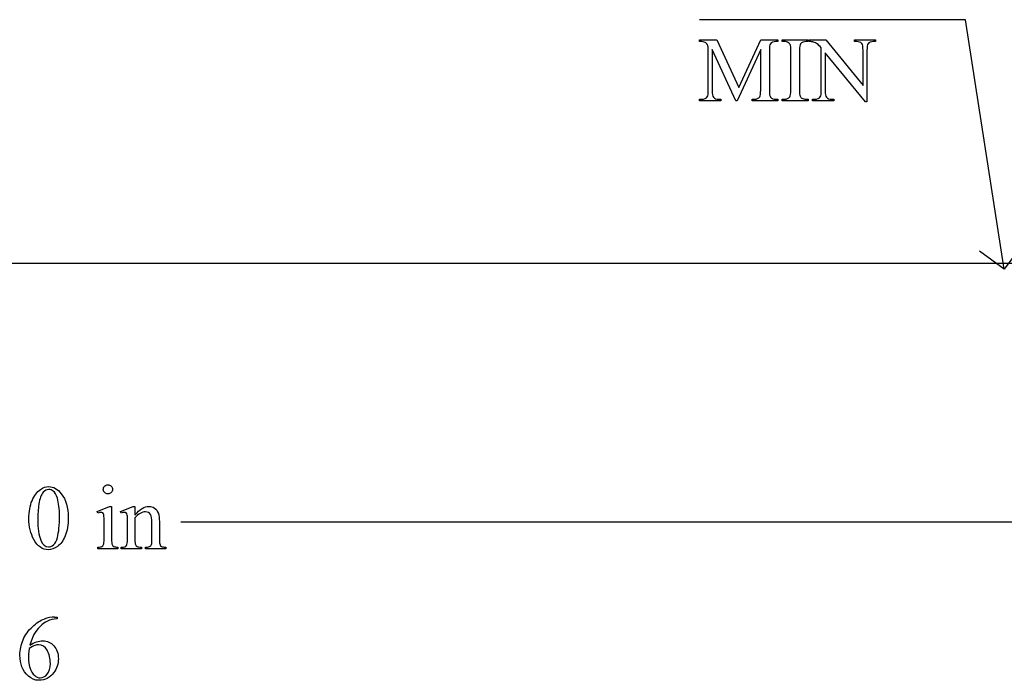
# Model space of a CAD drawing. Units: inches. Extents: x 0.21 to 9.86, y -1.62 to 4.11.
# Drawn here: x 4.64 to 6.43, y 2.25 to 3.46 of the extents above; entities that cross this region are included whole.
import ezdxf

# ---------------------------------------------------------------- set-up
doc = ezdxf.new("R2010")
doc.units = ezdxf.units.IN
doc.header["$MEASUREMENT"] = 0
doc.layers.add('MM176 v1_0', color=7, linetype='Continuous')

msp = doc.modelspace()

# ---------------------------------------------------------------- linework, layer by layer
at = {"layer": 'MM176 v1_0'}
for p, q in [((6.362, 3.455), (5.877, 3.455)), ((6.433, 3), (6.362, 3.455)), ((5.877, 3.4151), (5.877, 3.4181)), ((5.877, 3.4181), (5.9085, 3.4181)), ((5.9085, 3.4181), (5.9488, 3.3312)), ((5.9488, 3.3312), (5.9884, 3.4181)), ((5.9884, 3.4181), (6.0199, 3.4181)), ((6.0199, 3.4151), (6.0161, 3.4151)), ((6.0199, 3.4181), (6.0199, 3.4151)), ((6.0276, 3.4181), (6.0752, 3.4181)), ((6.0276, 3.4151), (6.0276, 3.4181)), ((6.0315, 3.4151), (6.0276, 3.4151)), ((6.0752, 3.4151), (6.0712, 3.4151)), ((6.0752, 3.4181), (6.0752, 3.4151)), ((6.0771, 3.4151), (6.0771, 3.4181)), ((6.0771, 3.4181), (6.1073, 3.4181)), ((6.1073, 3.4181), (6.1752, 3.3348)), ((6.1594, 3.4181), (6.1981, 3.4181)), ((6.1594, 3.4151), (6.1594, 3.4181)), ((6.1633, 3.4151), (6.1594, 3.4151)), ((6.1981, 3.4151), (6.1942, 3.4151)), ((6.1981, 3.4181), (6.1981, 3.4151)), ((5.8927, 3.3263), (5.8927, 3.3989)), ((5.8999, 3.4005), (5.8999, 3.3263)), ((5.9429, 3.307), (5.8999, 3.4005)), ((5.9884, 3.4005), (5.9456, 3.307)), ((5.9884, 3.3263), (5.9884, 3.4005)), ((6.0042, 3.3989), (6.0042, 3.3263)), ((6.0435, 3.3267), (6.0435, 3.3985)), ((6.0592, 3.3985), (6.0592, 3.3267)), ((6.099, 3.3263), (6.099, 3.4035)), ((6.1752, 3.3348), (6.1752, 3.3989)), ((6.1824, 3.3989), (6.1824, 3.3052)), ((6.1794, 3.3052), (6.1062, 3.3947)), ((6.1062, 3.3947), (6.1062, 3.3263)), ((5.877, 3.307), (5.877, 3.31)), ((5.877, 3.31), (5.8809, 3.31)), ((5.9157, 3.307), (5.877, 3.307)), ((5.9117, 3.31), (5.9157, 3.31)), ((5.9157, 3.31), (5.9157, 3.307)), ((5.9456, 3.307), (5.9429, 3.307)), ((5.9727, 3.307), (5.9727, 3.31)), ((5.9727, 3.31), (5.9766, 3.31)), ((6.0199, 3.307), (5.9727, 3.307)), ((6.0161, 3.31), (6.0199, 3.31)), ((6.0199, 3.31), (6.0199, 3.307)), ((6.0276, 3.307), (6.0276, 3.31)), ((6.0276, 3.31), (6.0315, 3.31)), ((6.0752, 3.307), (6.0276, 3.307)), ((6.0712, 3.31), (6.0752, 3.31)), ((6.0752, 3.31), (6.0752, 3.307)), ((6.0832, 3.307), (6.0832, 3.31)), ((6.0832, 3.31), (6.0871, 3.31)), ((6.1219, 3.307), (6.0832, 3.307)), ((6.118, 3.31), (6.1219, 3.31)), ((6.1219, 3.31), (6.1219, 3.307)), ((6.1824, 3.3052), (6.1794, 3.3052)), ((6.466, 3.0452), (6.433, 3)), ((6.433, 3), (6.3878, 3.033)), ((0.21, 3.011), (6.7468, 3.011)), ((4.7776, 2.5581), (4.8002, 2.5673)), ((4.7787, 2.5552), (4.7776, 2.5581)), ((4.8002, 2.5673), (4.8038, 2.5673)), ((4.8038, 2.5673), (4.8038, 2.507)), ((4.8203, 2.5581), (4.8429, 2.5673)), ((4.8215, 2.5552), (4.8203, 2.5581)), ((4.8429, 2.5673), (4.8464, 2.5673)), ((4.8464, 2.5673), (4.8464, 2.5514)), ((4.7902, 2.507), (4.7902, 2.5359)), ((4.8329, 2.507), (4.8329, 2.5349)), ((4.8464, 2.5466), (4.8464, 2.507)), ((4.8775, 2.507), (4.8775, 2.5377)), ((4.891, 2.539), (4.891, 2.507)), ((4.93, 2.5391), (8.25, 2.5391)), ((4.7787, 2.49), (4.7787, 2.493)), ((4.8152, 2.49), (4.7787, 2.49)), ((4.8152, 2.493), (4.8152, 2.49)), ((4.8215, 2.49), (4.8215, 2.493)), ((4.8215, 2.493), (4.8232, 2.493)), ((4.8586, 2.49), (4.8215, 2.49)), ((4.8586, 2.493), (4.8586, 2.49)), ((4.8654, 2.49), (4.8654, 2.493)), ((4.8654, 2.493), (4.8669, 2.493)), ((4.9025, 2.49), (4.8654, 2.49)), ((4.9025, 2.493), (4.9025, 2.49)), ((4.6996, 2.3654), (4.7044, 2.3654)), ((4.7044, 2.3654), (4.7044, 2.3624))]:
    msp.add_line(p, q, dxfattribs=at)
for centre, major_axis, ratio, start_param, end_param in [((-3.6348, -0.6682), (9.5239, 4.0795), 0.018488, 0.015157, 0.043135), ((12.8918, -4.0228), (6.8294, -7.435), 0.030203, 3.113857, 3.146716), ((0.1367, 1.6308), (5.9499, 1.7819), 0.01555, 0.023112, 0.051875), ((3.9077, 3.1836), (2.1866, 0.2236), 0.040294, 0.045312, 0.091577), ((21.8399, -12.8737), (15.6545, -16.2859), 0.019664, 3.122693, 3.145567), ((3.9432, 2.6243), (1.948, 0.7848), 0.056374, 0.00378, 0.048252), ((4.6825, 0.3832), (-1.2063, -3.0287), 0.032256, 3.060784, 3.112833), ((5.0431, 3.0777), (0.9994, 0.3316), 0.071303, 0.004338, 0.063008), ((2.6756, -8.342), (-3.4962, -11.7544), 0.013164, 3.097364, 3.133573), ((8.4404, -5.0105), (2.255, -8.4223), 0.013887, 3.153461, 3.193415), ((8.43, 12.1213), (-2.5267, -8.8085), 0.014752, 6.231802, 6.273631), ((4.3328, 9.7295), (1.7075, -6.4163), 0.016173, 0.012739, 0.060699), ((8.6362, 12.1213), (-2.5267, -8.8085), 0.014752, 6.231802, 6.273631), ((6.7321, 6.5138), (-0.664, -3.2035), 0.067175, 6.262065, 6.297108), ((22.0079, -33.2013), (17.3233, -35.7986), 0.019949, 3.150158, 3.171015), ((1.5567, -4.4506), (-3.3149, -7.0064), 0.028267, 3.081918, 3.121968), ((-1.7878, 17.6539), (6.4824, -15.1586), 0.027055, 0.008147, 0.034754), ((5.3797, 5.9373), (-0.5318, -3.4403), 0.011524, 6.208772, 6.266942), ((3.3203, 2.9262), (1.4667, -0.4311), 0.028982, 6.184896, 6.255066), ((9.4865, 4.1114), (4.6797, 1.6161), 0.018667, 3.157927, 3.195594), ((-33.2239, 32.1995), (38.0546, -29.7039), 0.010447, 6.269801, 6.283796), ((-3.6266, 6.8007), (8.5018, -4.3049), 0.018259, 6.247141, 6.27438), ((5.2965, 2.8252), (0.4034, 0.3294), 0.111954, 3.110614, 3.184627), ((8.0026, 3.5415), (3.1086, 1.0462), 0.022521, 3.161614, 3.208414), ((5.2944, -10.1634), (0.5959, -12.5246), 0.047854, 3.161506, 3.184808), ((1.6412, -5.5403), (3.0718, 7.9033), 0.063837, 0.024807, 0.055012), ((10.1028, -1.2778), (5.4377, -3.6162), 0.097325, 3.121696, 3.150712), ((8.6601, -6.2503), (3.9798, -8.6022), 0.058412, 3.185435, 3.2122)]:
    msp.add_ellipse(centre, major_axis=major_axis, ratio=ratio, start_param=start_param, end_param=end_param, dxfattribs=at)
for points in [[(6.0161, 3.4151), (6.0113, 3.4151), (6.0079, 3.4137), (6.006, 3.4108)], [(6.0391, 3.4131), (6.0367, 3.4144), (6.0342, 3.4151), (6.0315, 3.4151)], [(6.1729, 3.4117), (6.1709, 3.4139), (6.1677, 3.4151), (6.1633, 3.4151)], [(6.006, 3.4108), (6.0048, 3.4091), (6.0042, 3.4051), (6.0042, 3.3989)], [(6.0435, 3.3985), (6.0435, 3.4041), (6.0431, 3.4078), (6.0424, 3.4096)], [(6.0613, 3.4111), (6.0599, 3.4093), (6.0592, 3.4051), (6.0592, 3.3985)], [(6.099, 3.4035), (6.0958, 3.4073), (6.0933, 3.4098), (6.0916, 3.411)], [(5.8909, 3.3143), (5.8921, 3.3161), (5.8927, 3.32), (5.8927, 3.3263)], [(5.9866, 3.3143), (5.9878, 3.3161), (5.9884, 3.32), (5.9884, 3.3263)], [(6.0042, 3.3263), (6.0042, 3.3194), (6.0049, 3.3152), (6.0065, 3.3135)], [(6.0592, 3.3267), (6.0592, 3.3211), (6.0596, 3.3173), (6.0603, 3.3155)], [(6.0972, 3.3143), (6.0984, 3.3161), (6.099, 3.32), (6.099, 3.3263)], [(5.8809, 3.31), (5.8856, 3.31), (5.889, 3.3115), (5.8909, 3.3143)], [(5.9022, 3.3135), (5.9042, 3.3112), (5.9074, 3.31), (5.9117, 3.31)], [(5.9766, 3.31), (5.9814, 3.31), (5.9847, 3.3115), (5.9866, 3.3143)], [(6.0065, 3.3135), (6.0085, 3.3112), (6.0117, 3.31), (6.0161, 3.31)], [(6.0315, 3.31), (6.0361, 3.31), (6.0395, 3.3114), (6.0415, 3.3141)], [(6.0603, 3.3155), (6.0608, 3.3142), (6.062, 3.313), (6.0637, 3.312)], [(6.0871, 3.31), (6.0918, 3.31), (6.0952, 3.3115), (6.0972, 3.3143)], [(6.1084, 3.3135), (6.1105, 3.3112), (6.1137, 3.31), (6.118, 3.31)], [(4.7048, 2.582), (4.7028, 2.5883), (4.7002, 2.5927), (4.6971, 2.5953)], [(4.6711, 2.5716), (4.6697, 2.5619), (4.6689, 2.5523), (4.6689, 2.5429)], [(4.7895, 2.5517), (4.7891, 2.5535), (4.7885, 2.5547), (4.7877, 2.5554)], [(4.7902, 2.5359), (4.7902, 2.5441), (4.79, 2.5493), (4.7895, 2.5517)], [(4.8822, 2.5642), (4.8851, 2.5622), (4.8875, 2.5588), (4.8892, 2.5541)], [(4.8892, 2.5541), (4.8904, 2.5508), (4.891, 2.5458), (4.891, 2.539)], [(4.6618, 2.5068), (4.6559, 2.5174), (4.6529, 2.5301), (4.6529, 2.5449)], [(4.6689, 2.5429), (4.6689, 2.5276), (4.6708, 2.5151), (4.6746, 2.5054)], [(4.8329, 2.5349), (4.8329, 2.5439), (4.8327, 2.5494), (4.8323, 2.5513)], [(4.7192, 2.5138), (4.7155, 2.5048), (4.7107, 2.4982), (4.705, 2.4942)], [(4.7891, 2.4976), (4.7898, 2.4992), (4.7902, 2.5024), (4.7902, 2.507)], [(4.8309, 2.4959), (4.8322, 2.4978), (4.8329, 2.5015), (4.8329, 2.507)], [(4.8742, 2.4946), (4.8756, 2.4956), (4.8766, 2.4972), (4.8772, 2.4993)], [(4.8772, 2.4993), (4.8774, 2.5001), (4.8775, 2.5027), (4.8775, 2.507)], [(4.891, 2.507), (4.891, 2.5022), (4.8914, 2.499), (4.8922, 2.4973)], [(4.7861, 2.4941), (4.7874, 2.4948), (4.7884, 2.4959), (4.7891, 2.4976)], [(4.8473, 2.4976), (4.8481, 2.496), (4.8491, 2.4948), (4.8505, 2.4941)], [(4.8505, 2.4941), (4.8518, 2.4934), (4.8545, 2.493), (4.8586, 2.493)], [(4.6594, 2.3478), (4.6668, 2.3547), (4.6739, 2.3594), (4.6807, 2.3618)], [(4.7044, 2.3624), (4.6972, 2.3617), (4.6913, 2.3602), (4.6867, 2.3581)], [(4.6423, 2.324), (4.6463, 2.3329), (4.652, 2.3409), (4.6594, 2.3478)], [(4.6548, 2.2731), (4.6568, 2.267), (4.6597, 2.2621), (4.6635, 2.2585)]]:
    msp.add_open_spline(points, degree=3, dxfattribs=at)
for points, knots in [([(4.8029, 2.5924), (4.8013, 2.5907), (4.7993, 2.5899), (4.797, 2.5899), (4.7947, 2.5899), (4.7928, 2.5907), (4.7895, 2.594), (4.7887, 2.596), (4.7887, 2.6006), (4.7895, 2.6025), (4.7911, 2.6041), (4.7927, 2.6057), (4.7947, 2.6066), (4.797, 2.6066)], [3, 3, 3, 3, 4, 4, 4, 5, 5, 6, 6, 7, 7, 7, 8, 8, 8, 8]), ([(4.797, 2.6066), (4.7993, 2.6066), (4.8013, 2.6057), (4.8029, 2.6041), (4.8045, 2.6025), (4.8053, 2.6006), (4.8053, 2.596), (4.8045, 2.594), (4.8029, 2.5924)], [0, 0, 0, 0, 1, 1, 1, 2, 2, 3, 3, 3, 3]), ([(4.6529, 2.5449), (4.6529, 2.5576), (4.6548, 2.5685), (4.6624, 2.5868), (4.6675, 2.5936), (4.6739, 2.5981)], [0, 0, 0, 0, 1, 1, 2, 2, 2, 2]), ([(4.6739, 2.5981), (4.6788, 2.6017), (4.6839, 2.6034), (4.6891, 2.6034), (4.6976, 2.6034), (4.7053, 2.5991), (4.712, 2.5904)], [2, 2, 2, 2, 3, 3, 3, 4, 4, 4, 4]), ([(4.6971, 2.5953), (4.6949, 2.5971), (4.6922, 2.598), (4.689, 2.598), (4.6853, 2.598), (4.682, 2.5964), (4.6791, 2.593)], [7, 7, 7, 7, 8, 8, 8, 9, 9, 9, 9]), ([(4.712, 2.5904), (4.7205, 2.5797), (4.7247, 2.5651), (4.7247, 2.5467), (4.7247, 2.5338), (4.7229, 2.5228), (4.7192, 2.5138)], [4, 4, 4, 4, 5, 5, 5, 6, 6, 6, 6]), ([(4.7049, 2.5105), (4.7074, 2.5199), (4.7087, 2.5332), (4.7087, 2.5503), (4.7087, 2.5629), (4.7074, 2.5735), (4.7048, 2.582)], [4, 4, 4, 4, 5, 5, 5, 6, 6, 6, 6]), ([(4.7877, 2.5554), (4.7869, 2.5561), (4.7857, 2.5564), (4.7843, 2.5564), (4.7828, 2.5564), (4.7809, 2.556), (4.7787, 2.5552)], [12, 12, 12, 12, 13, 13, 13, 14, 14, 14, 14]), ([(4.8323, 2.5513), (4.8319, 2.5533), (4.8313, 2.5546), (4.8296, 2.5561), (4.8284, 2.5564), (4.827, 2.5564), (4.8255, 2.5564), (4.8236, 2.556), (4.8215, 2.5552)], [31, 31, 31, 31, 32, 32, 33, 33, 33, 34, 34, 34, 34]), ([(4.8464, 2.5514), (4.8552, 2.562), (4.8636, 2.5673), (4.8716, 2.5673), (4.8757, 2.5673), (4.8792, 2.5663), (4.8822, 2.5642)], [0, 0, 0, 0, 1, 1, 1, 2, 2, 2, 2]), ([(4.8748, 2.5526), (4.873, 2.5557), (4.8701, 2.5572), (4.8658, 2.5572), (4.8593, 2.5572), (4.8529, 2.5537), (4.8464, 2.5466)], [17, 17, 17, 17, 18, 18, 18, 19, 19, 19, 19]), ([(4.705, 2.4942), (4.6992, 2.4901), (4.6936, 2.4881), (4.6883, 2.4881), (4.6777, 2.4881), (4.6689, 2.4943), (4.6618, 2.5068)], [7, 7, 7, 7, 8, 8, 8, 9, 9, 9, 9]), ([(4.6746, 2.5054), (4.6777, 2.4973), (4.6824, 2.4932), (4.6885, 2.4932), (4.6915, 2.4932), (4.6945, 2.4946), (4.6977, 2.4972)], [1, 1, 1, 1, 2, 2, 2, 3, 3, 3, 3]), ([(4.8038, 2.507), (4.8038, 2.5023), (4.8042, 2.4992), (4.8055, 2.4961), (4.8065, 2.4949), (4.8079, 2.4941)], [0, 0, 0, 0, 1, 1, 2, 2, 2, 2]), ([(4.6519, 2.2576), (4.6415, 2.2674), (4.6364, 2.28), (4.6364, 2.2956), (4.6364, 2.3055), (4.6384, 2.315), (4.6423, 2.324)], [10, 10, 10, 10, 11, 11, 11, 12, 12, 12, 12]), ([(4.6548, 2.314), (4.6627, 2.3195), (4.6706, 2.3222), (4.6785, 2.3222), (4.6861, 2.3222), (4.6927, 2.3191), (4.7038, 2.3069), (4.7066, 2.299), (4.7066, 2.2894), (4.7066, 2.2801), (4.7038, 2.2716), (4.6981, 2.264)], [4, 4, 4, 4, 5, 5, 5, 6, 6, 7, 7, 7, 8, 8, 8, 8]), ([(4.6534, 2.3081), (4.6524, 2.3007), (4.6519, 2.2947), (4.6519, 2.2902), (4.6519, 2.285), (4.6529, 2.2793), (4.6548, 2.2731)], [0, 0, 0, 0, 1, 1, 1, 2, 2, 2, 2]), ([(4.6864, 2.3048), (4.6827, 2.3116), (4.6774, 2.315), (4.6706, 2.315), (4.6685, 2.315), (4.6663, 2.3146), (4.6616, 2.3128), (4.658, 2.311), (4.6534, 2.3081)], [7, 7, 7, 7, 8, 8, 8, 9, 9, 10, 10, 10, 10]), ([(4.6864, 2.2614), (4.6901, 2.2658), (4.692, 2.2722), (4.692, 2.2805), (4.692, 2.2899), (4.6901, 2.298), (4.6864, 2.3048)], [5, 5, 5, 5, 6, 6, 6, 7, 7, 7, 7]), ([(4.6981, 2.264), (4.6914, 2.2547), (4.6824, 2.25), (4.6713, 2.25), (4.6637, 2.25), (4.6572, 2.2526), (4.6519, 2.2576)], [8, 8, 8, 8, 9, 9, 9, 10, 10, 10, 10]), ([(4.6635, 2.2585), (4.6663, 2.2559), (4.6697, 2.2546), (4.6736, 2.2546), (4.6784, 2.2546), (4.6826, 2.2569), (4.6864, 2.2614)], [3, 3, 3, 3, 4, 4, 4, 5, 5, 5, 5])]:
    msp.add_open_spline(points, degree=3, knots=knots, dxfattribs=at)

doc.saveas('drawing.dxf')
